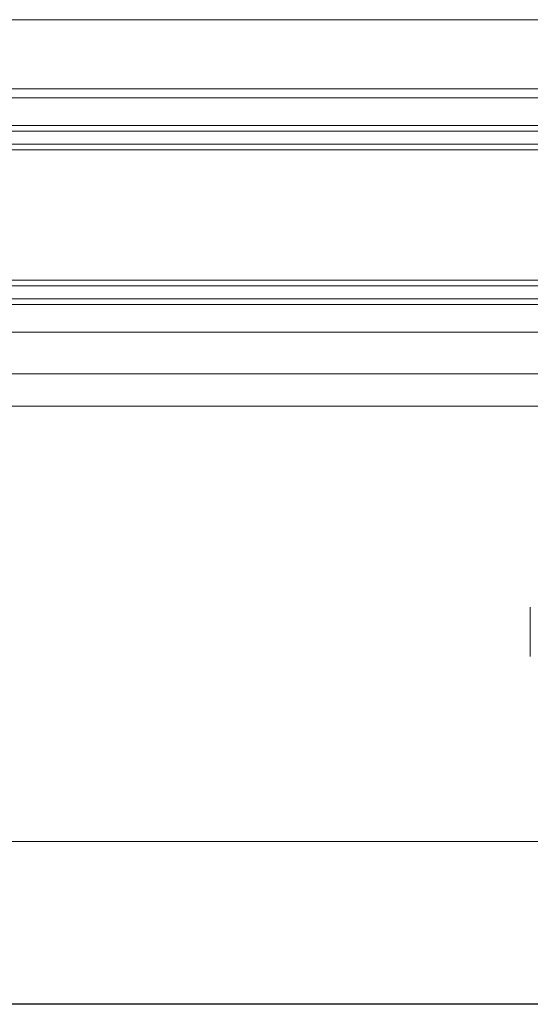
# Model space of a CAD drawing. Extents: x 0 to 793, y 0 to 564.
# Drawn here: x 538 to 601, y 112 to 233 of the extents above; entities that cross this region are included whole.
import ezdxf

# ---------------------------------------------------------------- set-up
doc = ezdxf.new("R2010")
doc.units = 0
for name, color, linetype in [('YKK_12', 2, 'CONTINUOUS'), ('YKK_13', 4, 'CONTINUOUS'), ('YKK_D', 6, 'CONTINUOUS')]:
    doc.layers.add(name, color=color, linetype=linetype)

msp = doc.modelspace()

# ---------------------------------------------------------------- linework, layer by layer
at = {"layer": 'YKK_12', "color": 2, "linetype": 'Continuous', "lineweight": 13}
for p, q in [((280.52, 233.11), (677.12, 233.11)), ((624.62, 224.61), (333.02, 224.61)), ((333.89, 223.51), (623.75, 223.51)), ((636.62, 220.11), (321.02, 220.11)), ((321.02, 219.41), (636.62, 219.41)), ((636.62, 217.81), (321.02, 217.81)), ((321.02, 217.11), (636.62, 217.11)), ((636.62, 201.11), (321.02, 201.11)), ((321.02, 200.41), (636.62, 200.41)), ((636.62, 198.81), (321.02, 198.81)), ((321.02, 198.11), (636.62, 198.11)), ((623.75, 194.71), (333.89, 194.71)), ((663.62, 189.61), (281.52, 189.61)), ((280.52, 185.61), (621.68, 185.61)), ((669.12, 132.11), (288.52, 132.11))]:
    msp.add_line(p, q, dxfattribs=at)
at = {"layer": 'YKK_13', "color": 4, "linetype": 'Continuous', "lineweight": 13}
msp.add_line((600.62, 154.86), (600.62, 160.93), dxfattribs=at)
at = {"layer": 'YKK_D', "color": 6, "linetype": 'Continuous'}
msp.add_line((659.62, 112.11), (298.02, 112.11), dxfattribs=at)

doc.saveas('drawing.dxf')
